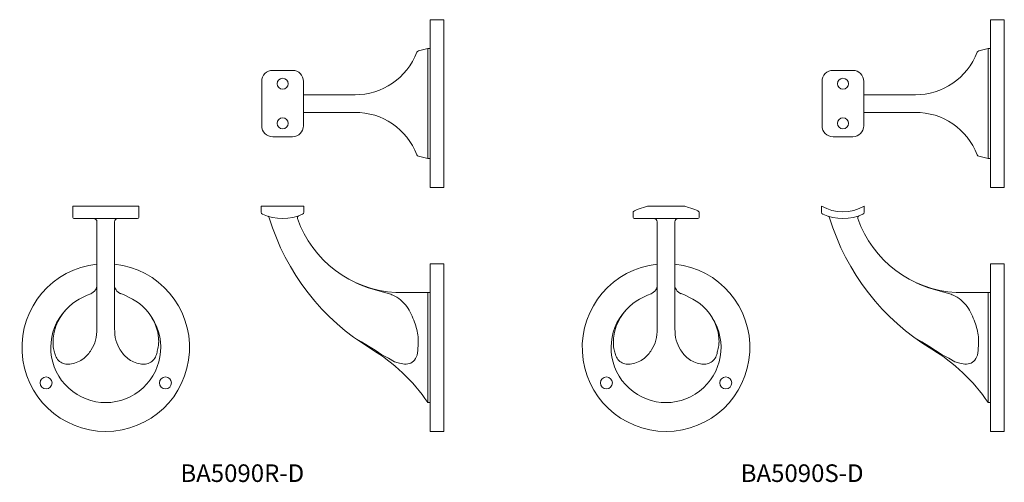
# Model space of a CAD drawing. Units: millimetres. Extents: x 3714 to 4161, y -54 to 156.
import ezdxf

# ---------------------------------------------------------------- set-up
doc = ezdxf.new("R2010")
doc.units = ezdxf.units.MM
doc.layers.add('SS-Hardware', color=5, linetype='Continuous', lineweight=13)
doc.styles.add('1-2', font='ARIAL.TTF', dxfattribs={"height": 4})

# ---------------------------------------------------------------- blocks, each defined once
blk = doc.blocks.new('BA5090R-D - SV')
at = {"layer": 'SS-Hardware'}
for q in [(-6.35, 25), (-7.35, -25)]:
    blk.add_line((-7.35, 25), q, dxfattribs=at)
at = {"layer": 'SS-Hardware', "flags": 128}
for points in [[(-64.24, 60.58, 0.293959), (-63.65, 61.49), (-63.65, 64.27), (-83.05, 64.27), (-83.05, 61.49, 0.293959), (-82.46, 60.58)], [(-64.24, 60.58, -0.216896), (-82.46, 60.58)], [(-80.07, 59.66, -0.246661), (-79.42, 58.99, 0.186348), (-32.96, -0.69, -0.106846), (-7.35, -25), (-6.35, -25), (-6.35, 25), (-21.87, 25, -0.304585), (-66.58, 58.61, -0.412129), (-65.97, 59.88)]]:
    blk.add_lwpolyline(points, format="xyb", dxfattribs=at)
blk.add_lwpolyline([(-6.35, -38.1), (-6.35, 38.1), (0, 38.1), (0, -38.1)], close=True, dxfattribs=at)
for points in [[(-25.17, 24.54), (-28.1, 25.3), (-31.24, 26.17), (-34.47, 27.18), (-37.71, 28.37), (-40.14, 29.41)], [(-40.65, 4.44), (-37.44, 2.61), (-34.29, 0.6), (-31.21, -1.26), (-28.21, -3.25), (-25.29, -4.89), (-22.48, -6.47)]]:
    blk.add_lwpolyline(points, dxfattribs=at)
at = {"layer": 'SS-Hardware'}
blk.add_open_spline([(-22.48, -6.47), (-21.76, -6.71), (-19.22, -7.59), (-14.89, -7.81), (-12.09, -4.12), (-11.82, 0.05), (-11.45, 5.46), (-13.43, 11.91), (-16.37, 19.05), (-21.3, 23.18), (-24.54, 24.32), (-25.17, 24.54)], degree=3, knots=[0, 0, 0, 0, 2.306916, 8.183023, 11.12852, 15.20632, 20.497863, 27.303015, 35.162272, 43.463483, 45.461575, 45.461575, 45.461575, 45.461575], dxfattribs=at)
blk = doc.blocks.new('BA5090R-D - FV')
at = {"layer": 'SS-Hardware'}
for p, q in [((-15, 0), (-15, -5.16)), ((15, 0), (-15, 0)), ((15, 0), (15, -5.16)), ((-14.5, -5.66), (14.5, -5.66)), ((-4, -7.16), (-4, -55.71)), ((4, -7.16), (4, -55.71))]:
    blk.add_line(p, q, dxfattribs=at)
at = {"layer": 'SS-Hardware', "flags": 128}
for points in [[(-23.93, -61.99), (-23.94, -61.91), (-23.88, -60.05), (-23.45, -57.24), (-22.65, -54.52), (-21.79, -52.5), (-20.75, -50.58), (-19.56, -48.8), (-18.17, -47.1), (-16.68, -45.58), (-15.11, -44.25), (-13.57, -43.15), (-12.03, -42.23), (-10.54, -41.46), (-8.47, -40.52), (-6.78, -39.79)], [(-4, -36.07), (-4.04, -36.39), (-4.15, -36.98), (-4.37, -37.54), (-4.69, -38.08), (-5.12, -38.59), (-5.65, -39.06), (-6.29, -39.5), (-6.78, -39.79)], [(4, -36.07), (4.04, -36.39), (4.15, -36.98), (4.37, -37.54), (4.69, -38.08), (5.12, -38.59), (5.65, -39.06), (6.29, -39.5), (6.78, -39.79)], [(24.1, -61.99), (24.1, -61.91), (24.04, -60.05), (23.62, -57.24), (22.82, -54.52), (21.96, -52.5), (20.92, -50.58), (19.72, -48.8), (18.34, -47.1), (16.84, -45.58), (15.28, -44.25), (13.74, -43.15), (12.2, -42.23), (10.71, -41.46), (8.63, -40.52), (6.81, -39.73), (6.21, -39.51)]]:
    blk.add_lwpolyline(points, dxfattribs=at)
at = {"layer": 'SS-Hardware'}
for centre in [(-27.14, -80.34), (27.14, -80.34)]:
    blk.add_circle(centre, 2.73, dxfattribs=at)
for centre, radius, start, end in [((-14.5, -5.16), 0.5, 180, 270), ((-5.5, -7.16), 1.5, 0, 90), ((5.5, -7.16), 1.5, 90, 180), ((14.5, -5.16), 0.5, 270, 0), ((0, -64.27), 38.1, 96.026, 83.974), ((0, -64.27), 24.99, 136.9466, 32.8532)]:
    blk.add_arc(centre, radius, start, end, dxfattribs=at)
for points in [[(-23.93, -61.99), (-23.94, -62.44), (-23.97, -63.76), (-23.48, -65.76), (-22.88, -68.14), (-21.64, -70.31), (-19.4, -71.66), (-17.29, -71.86), (-14.03, -71.56), (-9.99, -69.7), (-6.49, -65.56), (-4.27, -60.87), (-4.09, -57.49), (-4, -55.71)], [(23.93, -61.99), (23.94, -62.44), (23.97, -63.76), (23.48, -65.76), (22.88, -68.14), (21.64, -70.31), (19.4, -71.66), (17.29, -71.86), (14.03, -71.56), (9.99, -69.7), (6.49, -65.56), (4.27, -60.87), (4.09, -57.49), (4, -55.71)]]:
    blk.add_open_spline(points, degree=3, knots=[0, 0, 0, 0, 1.338708, 3.965947, 6.094788, 8.711871, 11.246592, 13.609022, 14.936292, 21.070349, 26.244589, 31.009162, 36.309395, 36.309395, 36.309395, 36.309395], dxfattribs=at)
blk = doc.blocks.new('BA5090S-D - SV')
at = {"layer": 'SS-Hardware'}
blk.add_line((-7.35, -25), (-7.35, 25), dxfattribs=at)
at = {"layer": 'SS-Hardware', "flags": 128}
for points in [[(-64.24, 60.58, 0.293959), (-63.65, 61.49), (-63.65, 64.27, -0.274508), (-83.05, 64.27), (-83.05, 61.49, 0.293959), (-82.46, 60.58)], [(-64.24, 60.58, -0.216896), (-82.46, 60.58)], [(-80.07, 59.65, -0.246661), (-79.42, 58.99, 0.186348), (-32.96, -0.7, -0.106846), (-7.35, -25), (-6.35, -25), (-6.35, 25), (-21.87, 25, -0.304585), (-66.58, 58.61, -0.412129), (-65.97, 59.88)]]:
    blk.add_lwpolyline(points, format="xyb", dxfattribs=at)
blk.add_lwpolyline([(-6.35, -38.1), (-6.35, 38.1), (0, 38.1), (0, -38.1)], close=True, dxfattribs=at)
for points in [[(-25.17, 24.53), (-28.1, 25.3), (-31.24, 26.17), (-34.47, 27.18), (-37.71, 28.36), (-40.14, 29.41)], [(-6.35, 25), (-7.35, 25)], [(-40.65, 4.43), (-37.44, 2.6), (-34.29, 0.6), (-31.21, -1.27), (-28.21, -3.26), (-25.29, -4.9), (-22.48, -6.47)]]:
    blk.add_lwpolyline(points, dxfattribs=at)
at = {"layer": 'SS-Hardware'}
blk.add_open_spline([(-22.48, -6.47), (-21.76, -6.72), (-19.22, -7.59), (-14.89, -7.81), (-12.09, -4.12), (-11.82, 0.05), (-11.45, 5.45), (-13.43, 11.9), (-16.37, 19.05), (-21.3, 23.17), (-24.54, 24.31), (-25.17, 24.53)], degree=3, knots=[0, 0, 0, 0, 2.306916, 8.183023, 11.12852, 15.20632, 20.497863, 27.303015, 35.162272, 43.463483, 45.461575, 45.461575, 45.461575, 45.461575], dxfattribs=at)
blk = doc.blocks.new('BA5090S-D - FV')
at = {"layer": 'SS-Hardware'}
for p, q in [((-15, 0), (-15, -2.51)), ((8, 2.66), (-8, 2.66)), ((15, 0), (15, -2.51)), ((-14.5, -3.01), (14.5, -3.01)), ((-4, -4.51), (-4, -53.05)), ((4, -4.51), (4, -53.05))]:
    blk.add_line(p, q, dxfattribs=at)
at = {"layer": 'SS-Hardware', "flags": 128}
for points in [[(-8, 2.66), (-8.46, 2.58), (-10.23, 2.08), (-11.26, 1.76), (-12.2, 1.42), (-13.07, 1.08), (-13.8, 0.79), (-14.38, 0.51), (-14.78, 0.24), (-14.98, 0), (-14.98, 0)], [(8, 2.66), (8.46, 2.58), (10.23, 2.08), (11.26, 1.76), (12.2, 1.42), (13.07, 1.08), (13.8, 0.79), (14.38, 0.51), (14.78, 0.24), (14.98, 0), (14.98, 0)], [(-4, -33.41), (-4.04, -33.73), (-4.15, -34.32), (-4.37, -34.88), (-4.69, -35.42), (-5.12, -35.93), (-5.65, -36.4), (-6.29, -36.84), (-6.78, -37.14)], [(4, -33.41), (4.04, -33.73), (4.15, -34.32), (4.37, -34.88), (4.69, -35.42), (5.12, -35.93), (5.65, -36.4), (6.29, -36.84), (6.78, -37.14)], [(-23.93, -59.33), (-23.94, -59.25), (-23.88, -57.39), (-23.45, -54.58), (-22.65, -51.87), (-21.79, -49.85), (-20.75, -47.93), (-19.56, -46.14), (-18.17, -44.45), (-16.68, -42.93), (-15.11, -41.6), (-13.57, -40.5), (-12.03, -39.57), (-10.54, -38.8), (-8.47, -37.87), (-6.78, -37.14)], [(24.1, -59.33), (24.1, -59.25), (24.04, -57.39), (23.62, -54.58), (22.82, -51.87), (21.96, -49.85), (20.92, -47.93), (19.72, -46.14), (18.34, -44.45), (16.84, -42.93), (15.28, -41.6), (13.74, -40.5), (12.2, -39.57), (10.71, -38.8), (8.63, -37.87), (6.81, -37.08), (6.21, -36.85)]]:
    blk.add_lwpolyline(points, dxfattribs=at)
at = {"layer": 'SS-Hardware'}
for centre in [(-27.14, -77.68), (27.14, -77.68)]:
    blk.add_circle(centre, 2.73, dxfattribs=at)
for centre, radius, start, end in [((-14.5, -2.51), 0.5, 180, 270), ((-5.5, -4.51), 1.5, 0, 90), ((5.5, -4.51), 1.5, 90, 180), ((14.5, -2.51), 0.5, 270, 0), ((0, -61.61), 38.1, 96.026, 83.974), ((0, -61.61), 24.99, 136.9466, 32.8532)]:
    blk.add_arc(centre, radius, start, end, dxfattribs=at)
for points in [[(-23.93, -59.33), (-23.94, -59.78), (-23.97, -61.11), (-23.48, -63.1), (-22.88, -65.48), (-21.64, -67.65), (-19.4, -69.01), (-17.29, -69.2), (-14.03, -68.9), (-9.99, -67.05), (-6.49, -62.9), (-4.27, -58.22), (-4.09, -54.83), (-4, -53.05)], [(23.93, -59.33), (23.94, -59.78), (23.97, -61.11), (23.48, -63.1), (22.88, -65.48), (21.64, -67.65), (19.4, -69.01), (17.29, -69.2), (14.03, -68.9), (9.99, -67.05), (6.49, -62.9), (4.27, -58.22), (4.09, -54.83), (4, -53.05)]]:
    blk.add_open_spline(points, degree=3, knots=[0, 0, 0, 0, 1.338708, 3.965947, 6.094788, 8.711871, 11.246592, 13.609022, 14.936292, 21.070349, 26.244589, 31.009162, 36.309395, 36.309395, 36.309395, 36.309395], dxfattribs=at)
blk = doc.blocks.new('BA5090S-D - TV')
at = {"layer": 'SS-Hardware'}
for p, q in [((25, -1), (-25, -1)), ((-4, -57.5), (-4, -34)), ((4, -57.5), (4, -34)), ((10.08, -57.5), (-10.08, -57.5)), ((-15.08, -62.5), (-15.08, -71.5)), ((15.08, -62.5), (15.08, -71.5)), ((10.08, -76.5), (-10.08, -76.5))]:
    blk.add_line(p, q, dxfattribs=at)
at = {"layer": 'SS-Hardware', "flags": 128}
blk.add_lwpolyline([(-38.1, 0), (38.1, 0), (38.1, 6.35), (-38.1, 6.35)], close=True, dxfattribs=at)
blk.add_lwpolyline([(-4, -34.22, 0.312768), (-23.3, -5.97, -0.243701), (-23.91, -5.29), (-25, -1), (-25, 0), (25, 0), (25, -1), (23.91, -5.29, -0.243701), (23.3, -5.97, 0.312768), (4, -34.22)], format="xyb", dxfattribs=at)
at = {"layer": 'SS-Hardware'}
for centre in [(-9, -67), (9, -67)]:
    blk.add_circle(centre, 2.5, dxfattribs=at)
for centre, start, end in [((-10.08, -62.5), 90, 180), ((10.08, -62.5), 0, 90), ((-10.08, -71.5), 180, 270), ((10.08, -71.5), 270, 0)]:
    blk.add_arc(centre, 5, start, end, dxfattribs=at)
blk = doc.blocks.new('BA5090R-D - TV')
at = {"layer": 'SS-Hardware'}
for p, q in [((25, -1), (-25, -1)), ((-4, -57.5), (-4, -34)), ((4, -57.5), (4, -34)), ((10.08, -57.5), (-10.08, -57.5)), ((-15.08, -62.5), (-15.08, -71.5)), ((15.08, -62.5), (15.08, -71.5)), ((10.08, -76.5), (-10.08, -76.5))]:
    blk.add_line(p, q, dxfattribs=at)
at = {"layer": 'SS-Hardware', "flags": 128}
blk.add_lwpolyline([(-38.1, 0), (38.1, 0), (38.1, 6.35), (-38.1, 6.35)], close=True, dxfattribs=at)
blk.add_lwpolyline([(-4, -34.22, 0.312768), (-23.3, -5.97, -0.243701), (-23.91, -5.29), (-25, -1), (-25, 0), (25, 0), (25, -1), (23.91, -5.29, -0.243701), (23.3, -5.97, 0.312768), (4, -34.22)], format="xyb", dxfattribs=at)
at = {"layer": 'SS-Hardware'}
for centre in [(-9, -67), (9, -67)]:
    blk.add_circle(centre, 2.5, dxfattribs=at)
for centre, start, end in [((-10.08, -62.5), 90, 180), ((10.08, -62.5), 0, 90), ((-10.08, -71.5), 180, 270), ((10.08, -71.5), 270, 0)]:
    blk.add_arc(centre, 5, start, end, dxfattribs=at)

msp = doc.modelspace()

# ---------------------------------------------------------------- block references
at = {"layer": 'SS-Hardware', "xscale": -1, "rotation": 270}
for name, p in [('BA5090R-D - TV', (3900.37, 117.82)), ('BA5090S-D - TV', (4155.08, 117.82))]:
    msp.add_blockref(name, p, dxfattribs=at)
at = {"layer": 'SS-Hardware'}
for name, p in [('BA5090R-D - FV', (3752.96, 71.22)), ('BA5090R-D - SV', (3906.72, 6.96)), ('BA5090S-D - FV', (4007.67, 68.56)), ('BA5090S-D - SV', (4161.43, 6.96))]:
    msp.add_blockref(name, p, dxfattribs=at)

# ---------------------------------------------------------------- texts
at = {"char_height": 8, "width": 77.3283, "attachment_point": 1, "style": '1-2'}
for s, insert in [('{\\fArial|b0|i0|c238|p34;BA5090R-D}', (3786.91, -46.12)), ('{\\fArial|b0|i0|c238|p34;BA5090S-D}', (4041.62, -46.12))]:
    msp.add_mtext(s, dxfattribs=dict(at, insert=insert))

doc.saveas('drawing.dxf')
